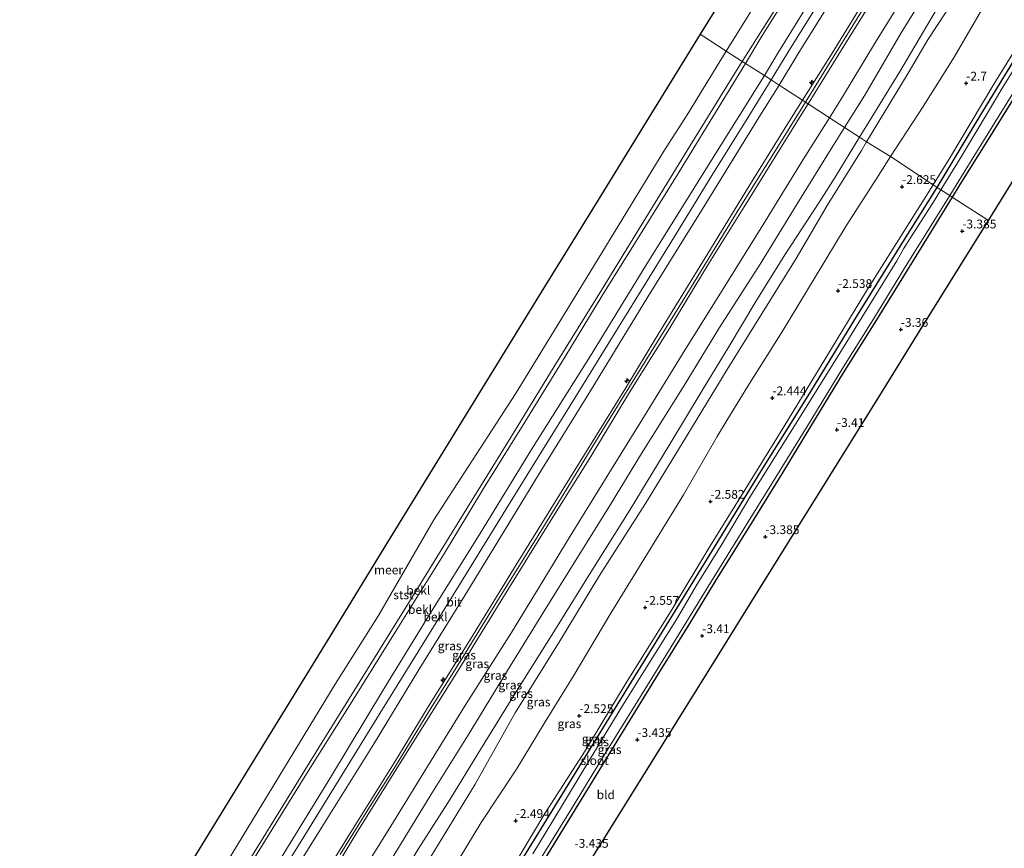
# Model space of a CAD drawing. Units: metres. Extents: x 169000 to 180006, y 531248 to 537500.
# Drawn here: x 171240 to 171520, y 534521 to 534757 of the extents above; entities that cross this region are included whole.
import ezdxf
from ezdxf.enums import TextEntityAlignment as Align

# ---------------------------------------------------------------- set-up
doc = ezdxf.new("R2010")
doc.units = ezdxf.units.M
doc.layers.get('0').update_dxf_attribs({"lineweight": 25})
for name, color, linetype, lineweight in [('B-ME-AL-OVERIG-S-B1', 7, 'Continuous', 18), ('B-ME-GW-KRUINLIJN-L-B1', 93, 'Continuous', 18), ('B-ME-GW-TEENLIJN-L-B1', 93, 'Continuous', 18), ('B-ME-IE-GRASLAND-GV-B6', 93, 'Continuous', 18), ('B-ME-IE-GRONDWERKLIJN-GROND_INGERICHT-GV-B6', 253, 'Continuous', 18), ('B-ME-IE-HULPGEOMETRIE-L-B1', 53, 'Continuous', 18), ('B-ME-OB-BEKLEDING-GV-B6', 253, 'Continuous', 18), ('B-ME-OB-WATERLIJN-L-B1', 133, 'OB-WATERLIJN', 18), ('B-ME-OG-WATER-GV-B6', 153, 'Continuous', 18), ('B-ME-VH-VERH_SOORT-BITUMEN-GV-B6', 8, 'IE-TERREINAFSCHEIDING-NATUURLIJK-HOUTWAL', 18)]:
    doc.layers.add(name, color=color, linetype=linetype, lineweight=lineweight)
for name, color, linetype in [('B-ME-GW-HOOGTEPUNT-S-B1', 10, 'Continuous'), ('B-ME-GW-INSTEEKWATERGANG-L-B1', 10, 'Continuous'), ('B-ME-KG-KADASTRAAL-OPNAMEDTMGRENS-L-B1', 10, 'Continuous')]:
    doc.layers.add(name, color=color, linetype=linetype)
doc.styles.add('NLCS-ISO', font='NLCS-ISO.TTF')
doc.linetypes.add('IE-TERREINAFSCHEIDING-NATUURLIJK-HOUTWAL', pattern='A,7,-1.5,[67,NLCS.SHX,S=0.75,R=45,X=0,Y=0],-1.5,7,-1.5,[70,NLCS.SHX,S=0.75,R=0,X=0,Y=0],-1.5', length=20)
doc.linetypes.add('OB-WATERLIJN', pattern='A,10,[32,NLCS.SHX,S=2,R=0,X=0,Y=0],-12', length=22)

# ---------------------------------------------------------------- blocks, each defined once
blk = doc.blocks.new('hecto')
for p, q in [((0, 0.625), (-0.625, 0)), ((0, -0.625), (0, 0.625)), ((-0.625, 0), (0.625, 0)), ((0.625, 0), (0, -0.625))]:
    blk.add_line(p, q)
blk = doc.blocks.new('hoogtepunt')
for p, q in [((-0.5, 0), (0.5, 0)), ((0, 0.5), (0, -0.5))]:
    blk.add_line(p, q)

msp = doc.modelspace()

# ---------------------------------------------------------------- linework, layer by layer
at = {"layer": 'B-ME-GW-INSTEEKWATERGANG-L-B1'}
for points in [[(171501.313, 534709.599, -3.546), (171513.277, 534729.484, -3.525), (171528.391, 534754.167, -3.52), (171543.573, 534778.529, -3.509), (171557.535, 534801.357, -3.499), (171572.135, 534825.293, -3.362), (171585.029, 534846.181, -3.294), (171605.501, 534878.718, -3.294), (171622.854, 534907.184, -3.284), (171634.318, 534925.703, -3.399), (171653.72, 534957.107, -3.357), (171665.087, 534975.605, -3.425), (171673.384, 534988.616, -3.431), (171674.933, 534989.632, -3.431), (171675.988, 534989.806, -3.431), (171677.07, 534989.296, -3.431), (171678.147, 534988.096, -3.431), (171678.778, 534986.518, -3.285)], [(171678.778, 534986.518, -3.285), (171678.202, 534985.457, -3.354), (171671.074, 534974.541, -3.329), (171661.248, 534958.838, -3.197), (171654.448, 534947.404, -3.197), (171644.957, 534932.73, -3.31), (171635.371, 534916.926, -3.254), (171623.256, 534897.749, -3.329), (171612.991, 534880.945, -3.297), (171601.465, 534862.161, -3.316), (171591.446, 534845.863, -3.285), (171584.438, 534834.47, -3.199), (171582.299, 534830.993, -3.172), (171576.429, 534821.116, -3.254), (171568.84, 534809.364, -3.61), (171560.946, 534796.59, -3.554), (171551.516, 534781.155, -3.535), (171542.381, 534766.472, -3.591), (171531.66, 534748.883, -3.529), (171522.8, 534734.409, -3.472), (171515.436, 534722.621, -3.516), (171507.775, 534710.417, -3.491), (171505.584, 534706.836, -3.467)], [(171306.661, 534394.64, -3.418), (171318.202, 534413.015, -3.402), (171330.079, 534432.166, -3.407), (171345.621, 534457.145, -3.413), (171359.389, 534479.215, -3.407), (171369.833, 534496.366, -3.407), (171381.388, 534515.146, -3.413), (171391.746, 534531.995, -3.413), (171402.678, 534549.77, -3.423), (171414.282, 534568.711, -3.46), (171426.31, 534588.096, -3.444), (171439.424, 534609.539, -3.455), (171451.141, 534628.656, -3.449), (171464.593, 534650.239, -3.449), (171478.69, 534673.2, -3.444), (171491.53, 534693.964, -3.523), (171501.313, 534709.599, -3.546)], [(171505.584, 534706.836, -3.467), (171500.288, 534698.182, -3.41), (171491.743, 534684.279, -3.404), (171483.641, 534671.141, -3.366), (171474.56, 534656.755, -3.397), (171465.261, 534641.497, -3.397), (171457.096, 534627.95, -3.397), (171449.147, 534615.037, -3.516), (171438.175, 534597.454, -3.422), (171430.569, 534584.899, -3.46), (171421.875, 534571.005, -3.472), (171411.164, 534553.528, -3.485), (171401.751, 534538.139, -3.485), (171388.649, 534516.799, -3.41)]]:
    msp.add_polyline3d(points, dxfattribs=at)
at = {"layer": 'B-ME-GW-KRUINLIJN-L-B1'}
for points in [[(171642.254, 535050.56, 1.532), (171641.258, 535048.998, 1.534), (171629.579, 535030.064, 1.521), (171614.342, 535004.85, 1.596), (171605.258, 534990.245, 1.552), (171592.852, 534970.62, 1.559), (171579.557, 534948.69, 1.646), (171568.282, 534930.547, 1.602), (171554.513, 534907.761, 1.571), (171540.84, 534885.633, 1.646), (171528.01, 534864.759, 1.684), (171515.535, 534844.984, 1.74), (171498.688, 534817.381, 1.746), (171483.238, 534792.223, 1.721), (171469.366, 534769.58, 1.696), (171455.979, 534747.867, 1.678), (171452.172, 534741.427, 1.678)], [(171639.408, 535020.51, 4.546), (171625.874, 534998.597, 4.628), (171615.503, 534981.418, 4.69), (171606.451, 534966.265, 4.721), (171597.531, 534951.913, 4.753), (171588.745, 534938.194, 4.759), (171578.22, 534921.033, 4.79), (171566.919, 534902.297, 4.746), (171553.543, 534881.307, 4.746), (171541.274, 534860.954, 4.784), (171528.756, 534840.986, 4.771), (171516.531, 534821.382, 4.828), (171505.113, 534802.722, 4.784), (171494.443, 534785.211, 4.803), (171482.203, 534765.42, 4.778), (171471.443, 534747.782, 4.809), (171462.993, 534734.393, 4.727)], [(171639.954, 535019.523, 4.594), (171635.499, 535012.718, 4.638), (171630.564, 535004.534, 4.631), (171624.805, 534994.53, 4.669), (171618.264, 534982.983, 4.738), (171608.841, 534967.432, 4.744), (171598.205, 534950.399, 4.694), (171585.541, 534931.357, 4.688), (171577.447, 534918.104, 4.756), (171568.329, 534903.021, 4.694), (171557.684, 534886.103, 4.725), (171550.687, 534874.964, 4.744), (171541.778, 534860.244, 4.769), (171534.696, 534848.633, 4.825), (171525.621, 534834.298, 4.844), (171516.64, 534819.681, 4.875), (171508.122, 534805.65, 4.863), (171499.103, 534790.974, 4.856), (171489.107, 534774.799, 4.863), (171481.079, 534761.733, 4.831), (171470.7, 534744.981, 4.831), (171463.819, 534733.859, 4.773)], [(171625.472, 534992.79, 4.571), (171625.191, 534990.311, 4.584), (171624.664, 534988.99, 4.578), (171619.271, 534980.273, 4.634), (171609.601, 534964.939, 4.615), (171603.142, 534954.199, 4.615), (171595.141, 534941.771, 4.659), (171593.348, 534939.527, 4.659), (171591.021, 534937.271, 4.653), (171589.671, 534935.792, 4.653), (171588.122, 534933.751, 4.659), (171582.084, 534923.872, 4.665), (171571.139, 534906.152, 4.696), (171562.386, 534891.886, 4.709), (171554.012, 534878.842, 4.759), (171544.602, 534863.311, 4.734), (171535.458, 534848.273, 4.79), (171526.059, 534833.484, 4.84), (171516.76, 534817.909, 4.871), (171504.991, 534799.006, 4.828), (171494.58, 534781.937, 4.828), (171484.788, 534766.073, 4.853), (171474.61, 534749.489, 4.865), (171464.573, 534733.371, 4.785)], [(171474.975, 534726.64, 1.505), (171480.759, 534735.841, 1.528), (171491.078, 534753.58, 1.59), (171504.201, 534774.818, 1.603), (171518.156, 534797.04, 1.665), (171529.342, 534815.684, 1.584), (171541.576, 534835.643, 1.628), (171552.756, 534853.682, 1.54), (171565.122, 534873.416, 1.515), (171576.194, 534891.247, 1.496), (171588.347, 534911.592, 1.434), (171597.805, 534926.814, 1.478), (171608.036, 534942.67, 1.378), (171617.045, 534957.629, 1.396), (171623.12, 534967.095, 1.415), (171625.499, 534970.454, 1.353), (171628.705, 534974.274, 1.403), (171632.18, 534978.168, 1.328), (171638.955, 534985.515, 0.921), (171644.622, 534991.754, 0.359)], [(171481.27, 534722.567, -0.432), (171493.057, 534742.123, -0.421), (171498.775, 534751.766, -0.396), (171510.865, 534770.267, -0.464), (171525.343, 534792.481, -0.471), (171537.393, 534812.753, -0.502), (171545.451, 534826.335, -0.464), (171547.543, 534830.02, -0.389), (171556.842, 534844.486, -0.521), (171569.993, 534863.21, -0.496), (171579.57, 534877.634, -0.608), (171592.513, 534898.213, -0.696), (171599.752, 534911.302, -0.602), (171603.796, 534919.012, -0.546), (171615.434, 534938.693, -0.483), (171626.034, 534955.585, -0.489), (171633.223, 534967.403, -0.602), (171633.505, 534968.689, -0.483), (171633.215, 534969.82, -0.408), (171632.499, 534970.979, -0.289)], [(171500.185, 534710.329, -2.993), (171504.857, 534717.842, -2.975), (171517.512, 534739.003, -3.081), (171530.597, 534760.158, -2.912)], [(171452.172, 534741.427, 1.678), (171436.575, 534716.556, 1.627), (171418.402, 534687.343, 1.665), (171402.612, 534661.64, 1.715), (171385.878, 534634.947, 1.665), (171371.329, 534611.202, 1.627), (171356.031, 534586.727, 1.621), (171344.032, 534567.047, 1.596), (171328.609, 534541.466, 1.584), (171314.555, 534518.587, 1.615), (171299.155, 534493.571, 1.59), (171282.999, 534467.296, 1.574), (171265.716, 534439.366, 1.495), (171257.65, 534426.371, 1.551)], [(171268.712, 534419.237, 4.639), (171279.709, 534437.266, 4.615), (171290.736, 534455.149, 4.553), (171301.976, 534473.39, 4.684), (171313.93, 534492.574, 4.746), (171325.798, 534511.924, 4.74), (171334.848, 534526.666, 4.846), (171347.717, 534547.135, 4.784), (171356.674, 534562.074, 4.796), (171367.71, 534579.671, 4.778), (171381.486, 534602.094, 4.803), (171395.012, 534623.961, 4.821), (171412.667, 534652.46, 4.884), (171421.846, 534667.614, 4.834), (171436.095, 534690.725, 4.715), (171448.812, 534711.514, 4.734), (171459.8, 534729.335, 4.696), (171462.993, 534734.393, 4.727)], [(171270.129, 534418.318, 4.607), (171278.533, 534431.709, 4.603), (171289.332, 534449.322, 4.496), (171302.292, 534470.23, 4.621), (171315.562, 534491.958, 4.634), (171325.989, 534508.955, 4.69), (171335.852, 534525.379, 4.778), (171345.749, 534541.173, 4.74), (171355.839, 534557.477, 4.665), (171365.919, 534573.512, 4.728), (171377.896, 534592.902, 4.79), (171391.465, 534614.878, 4.896), (171402.733, 534632.96, 4.828), (171414.1, 534651.834, 4.765), (171424.627, 534668.601, 4.84), (171436.423, 534688.056, 4.896), (171446.356, 534704.051, 4.865), (171462.803, 534730.528, 4.771), (171464.573, 534733.371, 4.785)], [(171331.418, 534519.502, 4.75), (171339.297, 534532.267, 4.788), (171347.104, 534544.748, 4.75), (171356.58, 534560.234, 4.681), (171365.571, 534574.544, 4.775), (171375.973, 534591.502, 4.8), (171387.783, 534610.42, 4.888), (171395.939, 534623.696, 4.913), (171403.446, 534636.012, 4.838), (171413.604, 534652.466, 4.894), (171421.635, 534665.464, 4.825), (171429.004, 534677.482, 4.8), (171436.045, 534688.995, 4.75), (171444.653, 534703.055, 4.769), (171452.944, 534716.327, 4.756), (171461.832, 534730.648, 4.756), (171463.819, 534733.859, 4.773)], [(171474.975, 534726.64, 1.505), (171471.185, 534720.611, 1.49), (171461.469, 534704.864, 1.484), (171450.949, 534687.755, 1.54), (171439.369, 534669.649, 1.515), (171429.328, 534653.12, 1.553), (171417.182, 534633.811, 1.621), (171408.304, 534619.291, 1.603), (171398.453, 534603.439, 1.559), (171389.283, 534588.555, 1.584), (171378.973, 534571.952, 1.515), (171367.648, 534553.271, 1.521), (171357.23, 534536.544, 1.515), (171348.534, 534522.348, 1.509), (171336.287, 534502.414, 1.54), (171326.082, 534486.102, 1.546), (171315.395, 534468.831, 1.509), (171305.523, 534453.076, 1.509), (171295.675, 534436.505, 1.39), (171286.463, 534421.896, 1.421), (171280.336, 534411.703, 1.407)], [(171481.27, 534722.567, -0.432), (171479.77, 534720.077, -0.433), (171470.033, 534704.427, -0.533), (171461.212, 534689.29, -0.433), (171451.493, 534673.794, -0.439), (171441.519, 534657.667, -0.458), (171430.042, 534638.836, -0.396), (171418.302, 534619.514, -0.477), (171405.221, 534599.016, -0.389), (171393.997, 534580.491, -0.333), (171381.212, 534559.939, -0.302), (171369.795, 534539.58, -0.577), (171357.241, 534519.044, -0.448), (171346.422, 534500.588, -0.701), (171335.787, 534483.698, -0.838), (171321.937, 534462.096, -0.843), (171308.722, 534440.966, -0.816), (171297.045, 534422.211, -0.721), (171287.683, 534406.941, -0.797)], [(171305.783, 534395.209, -2.856), (171309.881, 534402.013, -2.831), (171319.714, 534417.83, -2.875), (171328.923, 534432.783, -2.881), (171343.966, 534456.565, -2.894), (171355.193, 534474.37, -2.962), (171367.389, 534494.695, -2.981), (171378.871, 534513.108, -2.931), (171389.676, 534531.242, -2.95), (171401.107, 534549.107, -2.981), (171413.059, 534568.928, -2.987), (171425.6, 534588.975, -2.994), (171436.589, 534607.265, -2.975), (171447.894, 534625.489, -2.994), (171457.642, 534641.352, -2.962), (171469.402, 534660.578, -3.006), (171481.23, 534680.121, -2.981), (171493.483, 534699.553, -3.019), (171500.185, 534710.329, -2.993)]]:
    msp.add_polyline3d(points, dxfattribs=at)
at = {"layer": 'B-ME-GW-TEENLIJN-L-B1'}
for points in [[(171637.284, 535053.81, -0.065), (171634.673, 535049.627, -0.079), (171621.955, 535028.614, -0.016), (171610.573, 535010.35, 0.021), (171596.887, 534988.07, -0.06), (171584.05, 534967.312, -0.06), (171572.325, 534947.327, 0.002), (171560.288, 534928.183, -0.091), (171545.458, 534903.979, 0.002), (171534.661, 534886.357, 0.015), (171522.298, 534866.372, 0.084), (171509.67, 534845.893, 0.096), (171497.918, 534827.145, 0.065), (171487.62, 534810.418, 0.084), (171474.535, 534789.876, 0.002), (171463.811, 534772.539, -0.01), (171451.46, 534752.656, 0.065), (171446.761, 534744.896, 0.044)], [(171456.34, 534738.698, 1.994), (171461.72, 534747.512, 1.923), (171480.914, 534778.502, 1.992), (171492.088, 534796.489, 1.944), (171505.539, 534818.539, 1.87), (171516.649, 534836.446, 1.9), (171527.504, 534854.088, 1.906), (171538.928, 534872.758, 1.775), (171547.894, 534887.147, 1.82), (171557.941, 534903.411, 1.835), (171567.662, 534918.85, 1.775), (171578.958, 534936.896, 1.738), (171590.004, 534954.772, 1.738), (171601.569, 534973.447, 1.706), (171612.62, 534991.459, 1.706), (171626.601, 535014.039, 1.738), (171632.953, 535024.494, 1.619)], [(171635.615, 534996.597, 1.709), (171631.08, 534987.238, 1.728), (171627.948, 534981.485, 1.697), (171616.301, 534962.004, 1.709), (171608.427, 534949.217, 1.722), (171601.798, 534938.558, 1.728), (171598.996, 534934.975, 1.828), (171595.716, 534931.509, 1.803), (171593.897, 534929.31, 1.778), (171591.311, 534925.419, 1.74), (171585.958, 534916.593, 1.69), (171575.826, 534900.506, 1.74), (171562.95, 534879.135, 1.734), (171552.57, 534862.24, 1.797), (171549.74, 534857.677, 1.815), (171542.5, 534846.972, 2.084), (171528.695, 534824.514, 2.072), (171518.014, 534806.346, 1.947), (171506.601, 534787.821, 1.959), (171495.718, 534770.366, 1.834), (171483.756, 534750.963, 1.784), (171474.352, 534735.375, 1.778), (171470.653, 534729.437, 1.765)], [(171488.021, 534718.398, -2.149), (171497.391, 534732.584, -2.317), (171506.196, 534746.721, -2.339), (171515.986, 534763.571, -2.058), (171525.142, 534778.157, -2.052), (171535.577, 534794.795, -2.096), (171545.958, 534811.607, -2.002), (171554.252, 534825.507, -2.008), (171565.445, 534843.482, -2.064), (171577.207, 534861.308, -2.008), (171587.428, 534877.447, -2.027), (171599.333, 534896.899, -2.021), (171611.207, 534915.707, -2.102), (171614.061, 534919.754, -2.239), (171624.076, 534935.917, -2.233), (171632.764, 534950.254, -2.177), (171642.721, 534966.737, -2.383), (171655.388, 534987.889, -2.192), (171658.807, 534994.27, -2.235), (171660.837, 534996.538, -2.104), (171661.803, 534997.162, -2.111), (171663.976, 534998.066, -2.122), (171669.639, 534996.971, -2.125)], [(171479.267, 534723.863, -0.306), (171481.995, 534728.328, -0.283), (171490.655, 534742.382, -0.189), (171499.626, 534757.727, -0.202), (171511.536, 534777.648, -0.052), (171521.276, 534793.518, -0.108), (171530.263, 534808.27, -0.052), (171537.503, 534820.167, 0.011), (171542.14, 534827.297, -0.164), (171546.326, 534833.944, -0.121), (171554.318, 534846.571, -0.133), (171564.416, 534862.735, -0.214), (171576.395, 534881.363, -0.171), (171586.066, 534897.167, -0.214), (171594.008, 534910.741, -0.227), (171603.081, 534925.243, -0.246), (171613.529, 534942.455, -0.208), (171621.25, 534955.092, -0.208), (171626.521, 534963.28, -0.327), (171629.184, 534967.203, -0.277), (171632.499, 534970.979, -0.289)], [(171446.761, 534744.896, 0.044), (171441.38, 534736.009, 0.021), (171426.854, 534712.357, -0.041), (171415.478, 534693.975, 0.04), (171405.871, 534678.605, -0.029), (171395.333, 534661.266, 0.09), (171383.993, 534642.733, 0.102), (171372.209, 534623.853, 0.09), (171360.772, 534604.914, 0.059), (171347.986, 534584.446, 0.021), (171335.669, 534564.53, -0.035), (171321.313, 534541.765, -0.054), (171308.208, 534520.592, 0.015), (171295.319, 534499.666, 0.046), (171281.806, 534477.818, -0.035), (171270.309, 534459.084, -0.054), (171256.533, 534436.661, -0.073), (171252.294, 534429.878, -0.07)], [(171456.34, 534738.698, 1.994), (171450.1, 534728.769, 1.929), (171434.438, 534703.327, 1.931), (171419.005, 534678.404, 1.925), (171402.645, 534651.607, 1.875), (171388.905, 534629.409, 1.875), (171377.025, 534609.956, 1.919), (171366.856, 534593.316, 1.881), (171353.847, 534572.358, 1.952), (171340.829, 534550.908, 1.875), (171326.148, 534527.326, 1.957), (171309.407, 534500.333, 1.893), (171294.494, 534475.863, 1.825), (171278.841, 534450.618, 1.798), (171262.096, 534423.56, 1.838)], [(171276.179, 534414.397, 1.604), (171282.956, 534425.173, 1.615), (171293.891, 534443.338, 1.678), (171306.451, 534464.084, 1.809), (171315.678, 534479.014, 1.859), (171326.864, 534496.927, 1.853), (171336.397, 534512.543, 1.859), (171345.828, 534527.617, 1.828), (171358.029, 534547.525, 1.759), (171367.269, 534562.474, 1.809), (171380.166, 534582.815, 1.822), (171388.012, 534595.656, 1.834), (171396.826, 534610.247, 1.84), (171407.407, 534627.31, 1.872), (171417.985, 534644.54, 1.897), (171428.702, 534661.985, 1.809), (171440.399, 534680.728, 1.834), (171451.731, 534698.824, 1.765), (171463.222, 534717.507, 1.74), (171470.653, 534729.437, 1.765)], [(171479.267, 534723.863, -0.306), (171472.324, 534712.498, -0.364), (171467.878, 534705.463, -0.283), (171457.966, 534690.37, -0.164), (171449.675, 534677.098, -0.214), (171442.135, 534664.389, -0.208), (171434.459, 534651.769, -0.083), (171425.206, 534636.414, -0.071), (171413.688, 534617.307, -0.208), (171402.738, 534599.93, -0.133), (171392.194, 534583.009, 0.017), (171381.271, 534565.587, -0.058), (171370.611, 534548.188, -0.077), (171362.681, 534535.346, 0.023), (171353.542, 534521.021, -0.033), (171340.565, 534499.49, -0.246), (171330.952, 534483.622, -0.339), (171321.324, 534467.903, -0.402), (171309.819, 534450.223, -0.433), (171299.659, 534433.32, -0.527), (171288.649, 534415.758, -0.527), (171284.49, 534409.011, -0.477)], [(171488.021, 534718.398, -2.149), (171484.177, 534712.236, -2.223), (171475.388, 534698.605, -2.22), (171466.635, 534683.969, -2.021), (171457.33, 534668.62, -1.896), (171447.413, 534652.922, -1.889), (171441.422, 534643.16, -2.033), (171438.724, 534638.611, -2.152), (171429.089, 534621.984, -2.214), (171418.889, 534605.337, -2.321), (171408.48, 534588.328, -2.177), (171397.733, 534570.24, -2.096), (171389.739, 534557.383, -2.071), (171381.599, 534543.876, -2.021), (171371.508, 534528.677, -1.933), (171361.147, 534511.527, -1.977)]]:
    msp.add_polyline3d(points, dxfattribs=at)
at = {"layer": 'B-ME-IE-GRASLAND-GV-B6'}
for points in [[(171482.203, 534765.42, 4.778), (171471.443, 534747.782, 4.809), (171462.993, 534734.393, 4.727), (171456.34, 534738.698, 1.994), (171461.72, 534747.512, 1.923), (171480.914, 534778.502, 1.992)], [(171543.573, 534778.529, -3.509), (171528.391, 534754.167, -3.52), (171513.277, 534729.484, -3.525), (171501.313, 534709.599, -3.546), (171500.185, 534710.329, -2.993), (171504.857, 534717.842, -2.975), (171517.512, 534739.003, -3.081), (171530.597, 534760.158, -2.912)], [(171534.956, 534762.122, -4.335), (171527.99, 534751.038, -4.335), (171519.79, 534737.652, -4.335), (171515.91, 534731.107, -4.335), (171507.916, 534717.781, -4.335), (171502.409, 534708.89, -4.335), (171501.313, 534709.599, -3.546), (171513.277, 534729.484, -3.525), (171528.391, 534754.167, -3.52), (171543.573, 534778.529, -3.509)], [(171504.201, 534774.818, 1.603), (171491.078, 534753.58, 1.59), (171480.759, 534735.841, 1.528), (171474.975, 534726.64, 1.505), (171470.653, 534729.437, 1.765), (171474.352, 534735.375, 1.778), (171483.756, 534750.963, 1.784), (171495.718, 534770.366, 1.834)], [(171499.626, 534757.727, -0.202), (171490.655, 534742.382, -0.189), (171481.995, 534728.328, -0.283), (171479.267, 534723.863, -0.306), (171474.975, 534726.64, 1.505), (171480.759, 534735.841, 1.528), (171491.078, 534753.58, 1.59), (171504.201, 534774.818, 1.603)], [(171495.718, 534770.366, 1.834), (171483.756, 534750.963, 1.784), (171474.352, 534735.375, 1.778), (171470.653, 534729.437, 1.765), (171464.573, 534733.371, 4.785), (171474.61, 534749.489, 4.865), (171484.788, 534766.073, 4.853)], [(171515.986, 534763.571, -2.058), (171506.196, 534746.721, -2.339), (171497.391, 534732.584, -2.317), (171488.021, 534718.398, -2.149), (171481.27, 534722.567, -0.432), (171493.057, 534742.123, -0.421), (171498.775, 534751.766, -0.396), (171510.865, 534770.267, -0.464)], [(171510.865, 534770.267, -0.464), (171498.775, 534751.766, -0.396), (171493.057, 534742.123, -0.421), (171481.27, 534722.567, -0.432)], [(171484.788, 534766.073, 4.853), (171474.61, 534749.489, 4.865), (171464.573, 534733.371, 4.785), (171463.819, 534733.859, 4.773), (171462.993, 534734.393, 4.727), (171471.443, 534747.782, 4.809), (171482.203, 534765.42, 4.778)], [(171542.381, 534766.472, -3.591), (171531.66, 534748.883, -3.529), (171522.8, 534734.409, -3.472), (171515.436, 534722.621, -3.516), (171507.775, 534710.417, -3.491), (171505.584, 534706.836, -3.467), (171504.923, 534707.264, -4.335), (171509.311, 534714.431, -4.335), (171519.029, 534730.094, -4.335), (171525.618, 534740.778, -4.335), (171533.318, 534753.041, -4.335), (171542.088, 534767.546, -4.335)], [(171530.597, 534760.158, -2.912), (171517.512, 534739.003, -3.081), (171504.857, 534717.842, -2.975), (171500.185, 534710.329, -2.993), (171488.021, 534718.398, -2.149), (171497.391, 534732.584, -2.317), (171506.196, 534746.721, -2.339), (171515.986, 534763.571, -2.058)], [(171481.27, 534722.567, -0.432), (171479.267, 534723.863, -0.306), (171481.995, 534728.328, -0.283), (171490.655, 534742.382, -0.189), (171499.626, 534757.727, -0.202)], [(171309.407, 534500.333, 1.893), (171326.148, 534527.326, 1.957), (171340.829, 534550.908, 1.875), (171353.847, 534572.358, 1.952), (171366.856, 534593.316, 1.881), (171377.025, 534609.956, 1.919), (171388.905, 534629.409, 1.875), (171402.645, 534651.607, 1.875), (171419.005, 534678.404, 1.925), (171434.438, 534703.327, 1.931), (171450.1, 534728.769, 1.929), (171456.34, 534738.698, 1.994), (171462.993, 534734.393, 4.727)], [(171462.993, 534734.393, 4.727), (171459.8, 534729.335, 4.696), (171448.812, 534711.514, 4.734), (171436.095, 534690.725, 4.715), (171421.846, 534667.614, 4.834), (171412.667, 534652.46, 4.884), (171395.012, 534623.961, 4.821), (171381.486, 534602.094, 4.803), (171367.71, 534579.671, 4.778), (171356.674, 534562.074, 4.796), (171347.717, 534547.135, 4.784), (171334.848, 534526.666, 4.846), (171325.798, 534511.924, 4.74)], [(171325.798, 534511.924, 4.74), (171334.848, 534526.666, 4.846), (171347.717, 534547.135, 4.784), (171356.674, 534562.074, 4.796), (171367.71, 534579.671, 4.778), (171381.486, 534602.094, 4.803), (171395.012, 534623.961, 4.821), (171412.667, 534652.46, 4.884), (171421.846, 534667.614, 4.834), (171436.095, 534690.725, 4.715), (171448.812, 534711.514, 4.734), (171459.8, 534729.335, 4.696), (171462.993, 534734.393, 4.727), (171463.819, 534733.859, 4.773), (171464.573, 534733.371, 4.785)], [(171464.573, 534733.371, 4.785), (171462.803, 534730.528, 4.771), (171446.356, 534704.051, 4.865), (171436.423, 534688.056, 4.896), (171424.627, 534668.601, 4.84), (171414.1, 534651.834, 4.765), (171402.733, 534632.96, 4.828), (171391.465, 534614.878, 4.896), (171377.896, 534592.902, 4.79), (171365.919, 534573.512, 4.728), (171355.839, 534557.477, 4.665), (171345.749, 534541.173, 4.74), (171335.852, 534525.379, 4.778), (171325.989, 534508.955, 4.69)], [(171325.989, 534508.955, 4.69), (171335.852, 534525.379, 4.778), (171345.749, 534541.173, 4.74), (171355.839, 534557.477, 4.665), (171365.919, 534573.512, 4.728), (171377.896, 534592.902, 4.79), (171391.465, 534614.878, 4.896), (171402.733, 534632.96, 4.828), (171414.1, 534651.834, 4.765), (171424.627, 534668.601, 4.84), (171436.423, 534688.056, 4.896), (171446.356, 534704.051, 4.865), (171462.803, 534730.528, 4.771), (171464.573, 534733.371, 4.785), (171470.653, 534729.437, 1.765)], [(171336.397, 534512.543, 1.859), (171345.828, 534527.617, 1.828), (171358.029, 534547.525, 1.759), (171367.269, 534562.474, 1.809), (171380.166, 534582.815, 1.822), (171388.012, 534595.656, 1.834), (171396.826, 534610.247, 1.84), (171407.407, 534627.31, 1.872), (171417.985, 534644.54, 1.897), (171428.702, 534661.985, 1.809), (171440.399, 534680.728, 1.834), (171451.731, 534698.824, 1.765), (171463.222, 534717.507, 1.74), (171470.653, 534729.437, 1.765), (171474.975, 534726.64, 1.505)], [(171470.653, 534729.437, 1.765), (171463.222, 534717.507, 1.74), (171451.731, 534698.824, 1.765), (171440.399, 534680.728, 1.834), (171428.702, 534661.985, 1.809), (171417.985, 534644.54, 1.897), (171407.407, 534627.31, 1.872), (171396.826, 534610.247, 1.84), (171388.012, 534595.656, 1.834), (171380.166, 534582.815, 1.822), (171367.269, 534562.474, 1.809), (171358.029, 534547.525, 1.759), (171345.828, 534527.617, 1.828), (171336.397, 534512.543, 1.859)], [(171336.287, 534502.414, 1.54), (171348.534, 534522.348, 1.509), (171357.23, 534536.544, 1.515), (171367.648, 534553.271, 1.521), (171378.973, 534571.952, 1.515), (171389.283, 534588.555, 1.584), (171398.453, 534603.439, 1.559), (171408.304, 534619.291, 1.603), (171417.182, 534633.811, 1.621), (171429.328, 534653.12, 1.553), (171439.369, 534669.649, 1.515), (171450.949, 534687.755, 1.54), (171461.469, 534704.864, 1.484), (171471.185, 534720.611, 1.49), (171474.975, 534726.64, 1.505), (171479.267, 534723.863, -0.306)], [(171474.975, 534726.64, 1.505), (171471.185, 534720.611, 1.49), (171461.469, 534704.864, 1.484), (171450.949, 534687.755, 1.54), (171439.369, 534669.649, 1.515), (171429.328, 534653.12, 1.553), (171417.182, 534633.811, 1.621), (171408.304, 534619.291, 1.603), (171398.453, 534603.439, 1.559), (171389.283, 534588.555, 1.584), (171378.973, 534571.952, 1.515), (171367.648, 534553.271, 1.521), (171357.23, 534536.544, 1.515), (171348.534, 534522.348, 1.509), (171336.287, 534502.414, 1.54)], [(171479.267, 534723.863, -0.306), (171472.324, 534712.498, -0.364), (171467.878, 534705.463, -0.283), (171457.966, 534690.37, -0.164), (171449.675, 534677.098, -0.214), (171442.135, 534664.389, -0.208), (171434.459, 534651.769, -0.083), (171425.206, 534636.414, -0.071), (171413.688, 534617.307, -0.208), (171402.738, 534599.93, -0.133), (171392.194, 534583.009, 0.017), (171381.271, 534565.587, -0.058), (171370.611, 534548.188, -0.077), (171362.681, 534535.346, 0.023), (171353.542, 534521.021, -0.033)], [(171353.542, 534521.021, -0.033), (171362.681, 534535.346, 0.023), (171370.611, 534548.188, -0.077), (171381.271, 534565.587, -0.058), (171392.194, 534583.009, 0.017), (171402.738, 534599.93, -0.133), (171413.688, 534617.307, -0.208), (171425.206, 534636.414, -0.071), (171434.459, 534651.769, -0.083), (171442.135, 534664.389, -0.208), (171449.675, 534677.098, -0.214), (171457.966, 534690.37, -0.164), (171467.878, 534705.463, -0.283), (171472.324, 534712.498, -0.364), (171479.267, 534723.863, -0.306), (171481.27, 534722.567, -0.432)], [(171481.27, 534722.567, -0.432), (171479.77, 534720.077, -0.433), (171470.033, 534704.427, -0.533), (171461.212, 534689.29, -0.433), (171451.493, 534673.794, -0.439), (171441.519, 534657.667, -0.458), (171430.042, 534638.836, -0.396), (171418.302, 534619.514, -0.477), (171405.221, 534599.016, -0.389), (171393.997, 534580.491, -0.333), (171381.212, 534559.939, -0.302), (171369.795, 534539.58, -0.577), (171357.241, 534519.044, -0.448)], [(171357.241, 534519.044, -0.448), (171369.795, 534539.58, -0.577), (171381.212, 534559.939, -0.302), (171393.997, 534580.491, -0.333), (171405.221, 534599.016, -0.389), (171418.302, 534619.514, -0.477), (171430.042, 534638.836, -0.396), (171441.519, 534657.667, -0.458), (171451.493, 534673.794, -0.439), (171461.212, 534689.29, -0.433), (171470.033, 534704.427, -0.533), (171479.77, 534720.077, -0.433), (171481.27, 534722.567, -0.432), (171488.021, 534718.398, -2.149)], [(171361.147, 534511.527, -1.977), (171371.508, 534528.677, -1.933), (171381.599, 534543.876, -2.021), (171389.739, 534557.383, -2.071), (171397.733, 534570.24, -2.096), (171408.48, 534588.328, -2.177), (171418.889, 534605.337, -2.321), (171429.089, 534621.984, -2.214), (171438.724, 534638.611, -2.152), (171441.422, 534643.16, -2.033), (171447.413, 534652.922, -1.889), (171457.33, 534668.62, -1.896), (171466.635, 534683.969, -2.021), (171475.388, 534698.605, -2.22), (171484.177, 534712.236, -2.223), (171488.021, 534718.398, -2.149), (171500.185, 534710.329, -2.993)], [(171488.021, 534718.398, -2.149), (171484.177, 534712.236, -2.223), (171475.388, 534698.605, -2.22), (171466.635, 534683.969, -2.021), (171457.33, 534668.62, -1.896), (171447.413, 534652.922, -1.889), (171441.422, 534643.16, -2.033), (171438.724, 534638.611, -2.152), (171429.089, 534621.984, -2.214), (171418.889, 534605.337, -2.321), (171408.48, 534588.328, -2.177), (171397.733, 534570.24, -2.096), (171389.739, 534557.383, -2.071), (171381.599, 534543.876, -2.021), (171371.508, 534528.677, -1.933), (171361.147, 534511.527, -1.977)], [(171378.871, 534513.108, -2.931), (171389.676, 534531.242, -2.95), (171401.107, 534549.107, -2.981), (171413.059, 534568.928, -2.987), (171425.6, 534588.975, -2.994), (171436.589, 534607.265, -2.975), (171447.894, 534625.489, -2.994), (171457.642, 534641.352, -2.962), (171469.402, 534660.578, -3.006), (171481.23, 534680.121, -2.981), (171493.483, 534699.553, -3.019), (171500.185, 534710.329, -2.993), (171501.313, 534709.599, -3.546)], [(171500.185, 534710.329, -2.993), (171493.483, 534699.553, -3.019), (171481.23, 534680.121, -2.981), (171469.402, 534660.578, -3.006), (171457.642, 534641.352, -2.962), (171447.894, 534625.489, -2.994), (171436.589, 534607.265, -2.975), (171425.6, 534588.975, -2.994), (171413.059, 534568.928, -2.987), (171401.107, 534549.107, -2.981), (171389.676, 534531.242, -2.95), (171378.871, 534513.108, -2.931)], [(171501.313, 534709.599, -3.546), (171491.53, 534693.964, -3.523), (171478.69, 534673.2, -3.444), (171464.593, 534650.239, -3.449), (171451.141, 534628.656, -3.449), (171439.424, 534609.539, -3.455), (171426.31, 534588.096, -3.444), (171414.282, 534568.711, -3.46), (171402.678, 534549.77, -3.423), (171391.746, 534531.995, -3.413), (171381.388, 534515.146, -3.413)], [(171381.388, 534515.146, -3.413), (171391.746, 534531.995, -3.413), (171402.678, 534549.77, -3.423), (171414.282, 534568.711, -3.46), (171426.31, 534588.096, -3.444), (171439.424, 534609.539, -3.455), (171451.141, 534628.656, -3.449), (171464.593, 534650.239, -3.449), (171478.69, 534673.2, -3.444), (171491.53, 534693.964, -3.523), (171501.313, 534709.599, -3.546), (171502.409, 534708.89, -4.335)], [(171502.409, 534708.89, -4.335), (171500.64, 534706.034, -4.335), (171493.516, 534694.906, -4.335), (171491.728, 534692.06, -4.335), (171489.831, 534688.704, -4.335), (171485.382, 534681.45, -4.335), (171474.368, 534663.59, -4.335), (171464.543, 534647.695, -4.335), (171455.269, 534632.989, -4.335), (171448.043, 534621.32, -4.335), (171440.17, 534608.054, -4.335), (171433.025, 534596.553, -4.335), (171427.123, 534586.457, -4.335), (171418.025, 534571.94, -4.335), (171411.888, 534562.079, -4.335), (171405.495, 534551.61, -4.335), (171399.386, 534541.537, -4.335), (171391.913, 534529.145, -4.335), (171386.258, 534519.689, -4.335)], [(171387.363, 534516.565, -4.335), (171397.251, 534532.558, -4.335), (171406.788, 534548.309, -4.335), (171416.085, 534563.304, -4.335), (171424.872, 534577.47, -4.335), (171436.891, 534597.137, -4.335), (171447.522, 534614.278, -4.335), (171456.642, 534629.001, -4.335), (171464.307, 534641.518, -4.335), (171474.171, 534657.724, -4.335), (171483.328, 534672.227, -4.335), (171492.055, 534686.539, -4.335), (171499.963, 534699.165, -4.335), (171504.923, 534707.264, -4.335), (171505.584, 534706.836, -3.467)], [(171505.584, 534706.836, -3.467), (171500.288, 534698.182, -3.41), (171491.743, 534684.279, -3.404), (171483.641, 534671.141, -3.366), (171474.56, 534656.755, -3.397), (171465.261, 534641.497, -3.397), (171457.096, 534627.95, -3.397), (171449.147, 534615.037, -3.516), (171438.175, 534597.454, -3.422), (171430.569, 534584.899, -3.46), (171421.875, 534571.005, -3.472), (171411.164, 534553.528, -3.485), (171401.751, 534538.139, -3.485), (171388.649, 534516.799, -3.41)]]:
    msp.add_polyline3d(points, dxfattribs=at)
at = {"layer": 'B-ME-IE-GRONDWERKLIJN-GROND_INGERICHT-GV-B6'}
for points in [[(171554.293, 534761.954, -3.162), (171542.741, 534743.35, -3.173), (171535.875, 534732.292, -3.409), (171533.378, 534734.078, -3.433), (171532.587, 534734.481, -3.433), (171531.43, 534734.236, -3.433), (171530.553, 534733.143, -3.433), (171529.859, 534731.821, -3.433), (171530.19, 534731.051, -3.433), (171531.54, 534730.228, -3.383), (171533.795, 534728.943, -3.383), (171531.189, 534724.745, -3.183), (171519.637, 534706.141, -3.193), (171515.917, 534700.15, -3.197), (171505.584, 534706.836, -3.467), (171507.775, 534710.417, -3.491), (171515.436, 534722.621, -3.516), (171522.8, 534734.409, -3.472), (171531.66, 534748.883, -3.529), (171542.381, 534766.472, -3.591)], [(171388.649, 534516.799, -3.41), (171401.751, 534538.139, -3.485), (171411.164, 534553.528, -3.485), (171421.875, 534571.005, -3.472), (171430.569, 534584.899, -3.46), (171438.175, 534597.454, -3.422), (171449.147, 534615.037, -3.516), (171457.096, 534627.95, -3.397), (171465.261, 534641.497, -3.397), (171474.56, 534656.755, -3.397), (171483.641, 534671.141, -3.366), (171491.743, 534684.279, -3.404), (171500.288, 534698.182, -3.41), (171505.584, 534706.836, -3.467), (171515.917, 534700.15, -3.197)], [(171515.917, 534700.15, -3.197), (171508.085, 534687.536, -3.204), (171496.533, 534668.932, -3.214), (171484.981, 534650.327, -3.224), (171473.429, 534631.722, -3.235), (171461.877, 534613.118, -3.245), (171450.325, 534594.513, -3.255), (171438.773, 534575.909, -3.266), (171427.221, 534557.304, -3.276), (171415.669, 534538.7, -3.286), (171404.117, 534520.095, -3.296)]]:
    msp.add_polyline3d(points, dxfattribs=at)
at = {"layer": 'B-ME-IE-HULPGEOMETRIE-L-B1'}
msp.add_polyline3d([(171433.889, 534753.224, -0.35), (171441.253, 534748.394, -0.35), (171445.837, 534745.493, -0.043), (171446.761, 534744.896, 0.044), (171452.172, 534741.427, 1.678), (171454.046, 534740.182, 1.806), (171456.34, 534738.698, 1.994), (171462.993, 534734.393, 4.727), (171463.819, 534733.859, 4.773), (171464.573, 534733.371, 4.785), (171470.653, 534729.437, 1.765), (171474.975, 534726.64, 1.505), (171479.267, 534723.863, -0.306), (171481.27, 534722.567, -0.432), (171488.021, 534718.398, -2.149), (171500.185, 534710.329, -2.993), (171501.313, 534709.599, -3.546), (171502.409, 534708.89, -4.335), (171504.923, 534707.264, -4.335), (171505.584, 534706.836, -3.467), (171515.917, 534700.15, -3.197)], dxfattribs=at)
at = {"layer": 'B-ME-KG-KADASTRAAL-OPNAMEDTMGRENS-L-B1'}
for points in [[(171624.262, 535062.326, -0.35), (171621.884, 535058.465, -0.35), (171607.306, 535034.794, -0.35), (171592.727, 535011.123, -0.35), (171578.148, 534987.452, -0.35), (171563.569, 534963.78, -0.35), (171548.99, 534940.109, -0.35), (171534.411, 534916.438, -0.35), (171519.832, 534892.767, -0.35), (171505.253, 534869.096, -0.35), (171490.674, 534845.425, -0.35), (171476.095, 534821.754, -0.35), (171461.517, 534798.083, -0.35), (171446.938, 534774.411, -0.35), (171433.889, 534753.224, -0.35)], [(171515.917, 534700.15, -3.197), (171519.637, 534706.141, -3.193), (171531.189, 534724.745, -3.183), (171533.795, 534728.943, -3.383), (171534.56, 534730.175, -4.285), (171535.085, 534731.021, -4.285), (171535.875, 534732.292, -3.409), (171542.741, 534743.35, -3.173), (171554.293, 534761.954, -3.162)], [(171433.889, 534753.224, -0.35), (171432.359, 534750.74, -0.35), (171417.78, 534727.069, -0.35), (171403.201, 534703.398, -0.35), (171388.622, 534679.727, -0.35), (171374.043, 534656.056, -0.35), (171359.084, 534631.668, -0.35), (171344.124, 534607.28, -0.35), (171329.164, 534582.893, -0.35), (171314.205, 534558.505, -0.35), (171299.245, 534534.117, -0.35), (171284.286, 534509.729, -0.35), (171269.326, 534485.342, -0.35), (171254.366, 534460.954, -0.35), (171240.137, 534437.757, -0.35)], [(171320.607, 534385.602, -3.371), (171323.253, 534389.863, -3.369), (171334.805, 534408.468, -3.358), (171346.357, 534427.072, -3.348), (171357.909, 534445.677, -3.338), (171369.461, 534464.281, -3.327), (171375.851, 534474.573, -3.478), (171376.326, 534475.338, -4.335), (171376.945, 534476.335, -4.335), (171377.734, 534477.605, -3.27), (171381.013, 534482.886, -3.317), (171392.565, 534501.491, -3.307), (171404.117, 534520.095, -3.296), (171415.669, 534538.7, -3.286), (171427.221, 534557.304, -3.276), (171438.773, 534575.909, -3.266), (171450.325, 534594.513, -3.255), (171461.877, 534613.118, -3.245), (171473.429, 534631.722, -3.235), (171484.981, 534650.327, -3.224), (171496.533, 534668.932, -3.214), (171508.085, 534687.536, -3.204), (171515.917, 534700.15, -3.197)]]:
    msp.add_polyline3d(points, dxfattribs=at)
at = {"layer": 'B-ME-OB-BEKLEDING-GV-B6'}
for points in [[(171598.69, 534993.3, -0.052), (171582.623, 534967.407, -0.089), (171570.608, 534947.445, -0.033), (171558.457, 534927.571, -0.014), (171540.948, 534899.205, 0.011), (171527.037, 534876.456, 0.017), (171512.319, 534852.68, 0.036), (171497.584, 534828.748, 0.036), (171482.557, 534804.368, 0.03), (171468.567, 534782.079, -0.014), (171456.892, 534763.156, -0.027), (171445.837, 534745.493, -0.043), (171441.253, 534748.394, -0.35), (171460.503, 534779.41, -0.35), (171479.754, 534810.427, -0.35), (171498.003, 534838.96, -0.35), (171514.852, 534867.837, -0.35), (171524.086, 534882.118, -0.35), (171541.308, 534909.965, -0.35), (171558.53, 534937.813, -0.35), (171569.183, 534955.562, -0.35), (171587.632, 534985.057, -0.35), (171609.783, 535021.87, -0.35)], [(171463.811, 534772.539, -0.01), (171451.46, 534752.656, 0.065), (171446.761, 534744.896, 0.044), (171445.837, 534745.493, -0.043), (171456.892, 534763.156, -0.027)], [(171469.366, 534769.58, 1.696), (171455.979, 534747.867, 1.678), (171452.172, 534741.427, 1.678), (171446.761, 534744.896, 0.044), (171451.46, 534752.656, 0.065), (171463.811, 534772.539, -0.01)], [(171469.508, 534765.293, 1.794), (171458.84, 534748.01, 1.832), (171454.046, 534740.182, 1.806), (171452.172, 534741.427, 1.678), (171455.979, 534747.867, 1.678), (171469.366, 534769.58, 1.696)], [(171291.995, 534505.62, -0.35), (171310.963, 534536.829, -0.35), (171329.931, 534568.037, -0.35), (171342.263, 534587.617, -0.35), (171358.039, 534614.843, -0.35), (171381.332, 534650.76, -0.35), (171402.421, 534685.326, -0.35), (171423.511, 534719.893, -0.35), (171430.201, 534730.249, -0.35), (171441.253, 534748.394, -0.35), (171445.837, 534745.493, -0.043)], [(171297.718, 534505.213, -0.027), (171311.01, 534526.761, -0.014), (171325.347, 534550.009, -0.02), (171340.901, 534575.091, -0.02), (171353.604, 534595.585, -0.02), (171366.233, 534616.127, 0.03), (171379.155, 534636.977, 0.005), (171392.048, 534658.121, 0.023), (171405.775, 534680.3, 0.023), (171418.401, 534700.888, -0.027), (171430.947, 534721.301, -0.102), (171443.742, 534742.167, -0.079), (171445.837, 534745.493, -0.043), (171446.761, 534744.896, 0.044)], [(171445.837, 534745.493, -0.043), (171443.742, 534742.167, -0.079), (171430.947, 534721.301, -0.102), (171418.401, 534700.888, -0.027), (171405.775, 534680.3, 0.023), (171392.048, 534658.121, 0.023), (171379.155, 534636.977, 0.005), (171366.233, 534616.127, 0.03), (171353.604, 534595.585, -0.02), (171340.901, 534575.091, -0.02), (171325.347, 534550.009, -0.02), (171311.01, 534526.761, -0.014), (171297.718, 534505.213, -0.027)], [(171308.208, 534520.592, 0.015), (171321.313, 534541.765, -0.054), (171335.669, 534564.53, -0.035), (171347.986, 534584.446, 0.021), (171360.772, 534604.914, 0.059), (171372.209, 534623.853, 0.09), (171383.993, 534642.733, 0.102), (171395.333, 534661.266, 0.09), (171405.871, 534678.605, -0.029), (171415.478, 534693.975, 0.04), (171426.854, 534712.357, -0.041), (171441.38, 534736.009, 0.021), (171446.761, 534744.896, 0.044), (171452.172, 534741.427, 1.678)], [(171446.761, 534744.896, 0.044), (171441.38, 534736.009, 0.021), (171426.854, 534712.357, -0.041), (171415.478, 534693.975, 0.04), (171405.871, 534678.605, -0.029), (171395.333, 534661.266, 0.09), (171383.993, 534642.733, 0.102), (171372.209, 534623.853, 0.09), (171360.772, 534604.914, 0.059), (171347.986, 534584.446, 0.021), (171335.669, 534564.53, -0.035), (171321.313, 534541.765, -0.054), (171308.208, 534520.592, 0.015)], [(171314.555, 534518.587, 1.615), (171328.609, 534541.466, 1.584), (171344.032, 534567.047, 1.596), (171356.031, 534586.727, 1.621), (171371.329, 534611.202, 1.627), (171385.878, 534634.947, 1.665), (171402.612, 534661.64, 1.715), (171418.402, 534687.343, 1.665), (171436.575, 534716.556, 1.627), (171452.172, 534741.427, 1.678), (171454.046, 534740.182, 1.806)], [(171452.172, 534741.427, 1.678), (171436.575, 534716.556, 1.627), (171418.402, 534687.343, 1.665), (171402.612, 534661.64, 1.715), (171385.878, 534634.947, 1.665), (171371.329, 534611.202, 1.627), (171356.031, 534586.727, 1.621), (171344.032, 534567.047, 1.596), (171328.609, 534541.466, 1.584), (171314.555, 534518.587, 1.615)], [(171454.046, 534740.182, 1.806), (171447.287, 534729.146, 1.769), (171437.176, 534713.021, 1.775), (171428.11, 534698.042, 1.807), (171419.97, 534685.004, 1.8), (171409.134, 534667.333, 1.832), (171398.259, 534649.687, 1.832), (171388.535, 534633.947, 1.869), (171378.546, 534617.798, 1.794), (171365.593, 534596.858, 1.813), (171354.699, 534579.141, 1.769), (171343.466, 534560.899, 1.769), (171331.846, 534542.189, 1.782), (171321.06, 534524.595, 1.769), (171310.321, 534507.331, 1.75)]]:
    msp.add_polyline3d(points, dxfattribs=at)
at = {"layer": 'B-ME-OB-WATERLIJN-L-B1'}
for points in [[(171632.113, 535057.223, -0.35), (171609.783, 535021.87, -0.35), (171587.632, 534985.057, -0.35), (171569.183, 534955.562, -0.35), (171558.53, 534937.813, -0.35), (171541.308, 534909.965, -0.35), (171524.086, 534882.118, -0.35), (171514.852, 534867.837, -0.35), (171498.003, 534838.96, -0.35), (171479.754, 534810.427, -0.35), (171460.503, 534779.41, -0.35), (171441.253, 534748.394, -0.35)], [(171441.253, 534748.394, -0.35), (171430.201, 534730.249, -0.35), (171423.511, 534719.893, -0.35), (171402.421, 534685.326, -0.35), (171381.332, 534650.76, -0.35), (171358.039, 534614.843, -0.35), (171342.263, 534587.617, -0.35), (171329.931, 534568.037, -0.35), (171310.963, 534536.829, -0.35), (171291.995, 534505.62, -0.35), (171287.388, 534498.651, -0.35), (171269.806, 534469.413, -0.35), (171252.875, 534442.876, -0.35), (171247.183, 534433.197, -0.35)]]:
    msp.add_polyline3d(points, dxfattribs=at)
at = {"layer": 'B-ME-OG-WATER-GV-B6'}
for points in [[(171609.783, 535021.87, -0.35), (171587.632, 534985.057, -0.35), (171569.183, 534955.562, -0.35), (171558.53, 534937.813, -0.35), (171541.308, 534909.965, -0.35), (171524.086, 534882.118, -0.35), (171514.852, 534867.837, -0.35), (171498.003, 534838.96, -0.35), (171479.754, 534810.427, -0.35), (171460.503, 534779.41, -0.35), (171441.253, 534748.394, -0.35), (171433.889, 534753.224, -0.35), (171446.938, 534774.411, -0.35), (171461.517, 534798.083, -0.35), (171476.095, 534821.754, -0.35), (171490.674, 534845.425, -0.35), (171505.253, 534869.096, -0.35), (171519.832, 534892.767, -0.35), (171534.411, 534916.438, -0.35), (171548.99, 534940.109, -0.35), (171563.569, 534963.78, -0.35), (171578.148, 534987.452, -0.35), (171592.727, 535011.123, -0.35)], [(171542.088, 534767.546, -4.335), (171533.318, 534753.041, -4.335), (171525.618, 534740.778, -4.335), (171519.029, 534730.094, -4.335), (171509.311, 534714.431, -4.335), (171504.923, 534707.264, -4.335)], [(171504.923, 534707.264, -4.335), (171502.409, 534708.89, -4.335), (171507.916, 534717.781, -4.335), (171515.91, 534731.107, -4.335), (171519.79, 534737.652, -4.335), (171527.99, 534751.038, -4.335), (171534.956, 534762.122, -4.335)], [(171284.286, 534509.729, -0.35), (171299.245, 534534.117, -0.35), (171314.205, 534558.505, -0.35), (171329.164, 534582.893, -0.35), (171344.124, 534607.28, -0.35), (171359.084, 534631.668, -0.35), (171374.043, 534656.056, -0.35), (171388.622, 534679.727, -0.35), (171403.201, 534703.398, -0.35), (171417.78, 534727.069, -0.35), (171432.359, 534750.74, -0.35), (171433.889, 534753.224, -0.35), (171441.253, 534748.394, -0.35)], [(171441.253, 534748.394, -0.35), (171430.201, 534730.249, -0.35), (171423.511, 534719.893, -0.35), (171402.421, 534685.326, -0.35), (171381.332, 534650.76, -0.35), (171358.039, 534614.843, -0.35), (171342.263, 534587.617, -0.35), (171329.931, 534568.037, -0.35), (171310.963, 534536.829, -0.35), (171291.995, 534505.62, -0.35)], [(171386.258, 534519.689, -4.335), (171391.913, 534529.145, -4.335), (171399.386, 534541.537, -4.335), (171405.495, 534551.61, -4.335), (171411.888, 534562.079, -4.335), (171418.025, 534571.94, -4.335), (171427.123, 534586.457, -4.335), (171433.025, 534596.553, -4.335), (171440.17, 534608.054, -4.335), (171448.043, 534621.32, -4.335), (171455.269, 534632.989, -4.335), (171464.543, 534647.695, -4.335), (171474.368, 534663.59, -4.335), (171485.382, 534681.45, -4.335), (171489.831, 534688.704, -4.335), (171491.728, 534692.06, -4.335), (171493.516, 534694.906, -4.335), (171500.64, 534706.034, -4.335), (171502.409, 534708.89, -4.335), (171504.923, 534707.264, -4.335)], [(171504.923, 534707.264, -4.335), (171499.963, 534699.165, -4.335), (171492.055, 534686.539, -4.335), (171483.328, 534672.227, -4.335), (171474.171, 534657.724, -4.335), (171464.307, 534641.518, -4.335), (171456.642, 534629.001, -4.335), (171447.522, 534614.278, -4.335), (171436.891, 534597.137, -4.335), (171424.872, 534577.47, -4.335), (171416.085, 534563.304, -4.335), (171406.788, 534548.309, -4.335), (171397.251, 534532.558, -4.335), (171387.363, 534516.565, -4.335)]]:
    msp.add_polyline3d(points, dxfattribs=at)
at = {"layer": 'B-ME-VH-VERH_SOORT-BITUMEN-GV-B6'}
for points in [[(171480.914, 534778.502, 1.992), (171461.72, 534747.512, 1.923), (171456.34, 534738.698, 1.994), (171454.046, 534740.182, 1.806), (171458.84, 534748.01, 1.832), (171469.508, 534765.293, 1.794)], [(171456.34, 534738.698, 1.994), (171450.1, 534728.769, 1.929), (171434.438, 534703.327, 1.931), (171419.005, 534678.404, 1.925), (171402.645, 534651.607, 1.875), (171388.905, 534629.409, 1.875), (171377.025, 534609.956, 1.919), (171366.856, 534593.316, 1.881), (171353.847, 534572.358, 1.952), (171340.829, 534550.908, 1.875), (171326.148, 534527.326, 1.957), (171309.407, 534500.333, 1.893)], [(171310.321, 534507.331, 1.75), (171321.06, 534524.595, 1.769), (171331.846, 534542.189, 1.782), (171343.466, 534560.899, 1.769), (171354.699, 534579.141, 1.769), (171365.593, 534596.858, 1.813), (171378.546, 534617.798, 1.794), (171388.535, 534633.947, 1.869), (171398.259, 534649.687, 1.832), (171409.134, 534667.333, 1.832), (171419.97, 534685.004, 1.8), (171428.11, 534698.042, 1.807), (171437.176, 534713.021, 1.775), (171447.287, 534729.146, 1.769), (171454.046, 534740.182, 1.806), (171456.34, 534738.698, 1.994)]]:
    msp.add_polyline3d(points, dxfattribs=at)

# ---------------------------------------------------------------- block references
at = {"layer": 'B-ME-AL-OVERIG-S-B1', "rotation": 90}
for p in [(171465.605, 534739.525, 4.679), (171413.027, 534654.513, 4.679), (171360.647, 534569.332, 4.611)]:
    msp.add_blockref('hecto', p, dxfattribs=at)
at = {"layer": 'B-ME-GW-HOOGTEPUNT-S-B1', "rotation": 90}
for p in [(171509.613, 534739.255, -2.7), (171509.613, 534739.255, -2.7), (171491.347, 534709.771, -2.625), (171491.347, 534709.771, -2.625), (171508.5, 534697.126, -3.385), (171508.5, 534697.126, -3.385), (171473.128, 534680.145, -2.538), (171473.128, 534680.145, -2.538), (171490.988, 534669.096, -3.36), (171490.988, 534669.096, -3.36), (171454.42, 534649.594, -2.444), (171454.42, 534649.594, -2.444), (171472.811, 534640.555, -3.41), (171472.811, 534640.555, -3.41), (171436.791, 534620.112, -2.582), (171436.791, 534620.112, -2.582), (171452.432, 534610.046, -3.385), (171452.432, 534610.046, -3.385), (171418.194, 534589.903, -2.557), (171418.194, 534589.903, -2.557), (171434.432, 534581.825, -3.41), (171434.432, 534581.825, -3.41), (171399.464, 534559.062, -2.525), (171399.464, 534559.062, -2.525), (171415.988, 534552.236, -3.435), (171415.988, 534552.236, -3.435), (171381.351, 534529.174, -2.494), (171381.351, 534529.174, -2.494)]:
    msp.add_blockref('hoogtepunt', p, dxfattribs=at)

# ---------------------------------------------------------------- texts
at = {"layer": 'B-ME-GW-HOOGTEPUNT-S-B1', "ltscale": 0.2, "style": 'NLCS-ISO'}
for s, p in [('-2.7', (171509.613, 534739.255, -2.7)), ('-2.7', (171509.613, 534739.255, -2.7)), ('-2.625', (171491.347, 534709.771, -2.625)), ('-2.625', (171491.347, 534709.771, -2.625)), ('-3.385', (171508.5, 534697.126, -3.385)), ('-3.385', (171508.5, 534697.126, -3.385)), ('-2.538', (171473.128, 534680.145, -2.538)), ('-2.538', (171473.128, 534680.145, -2.538)), ('-3.36', (171490.988, 534669.096, -3.36)), ('-3.36', (171490.988, 534669.096, -3.36)), ('-2.444', (171454.42, 534649.594, -2.444)), ('-2.444', (171454.42, 534649.594, -2.444)), ('-3.41', (171472.811, 534640.555, -3.41)), ('-3.41', (171472.811, 534640.555, -3.41)), ('-2.582', (171436.791, 534620.112, -2.582)), ('-2.582', (171436.791, 534620.112, -2.582)), ('-3.385', (171452.432, 534610.046, -3.385)), ('-3.385', (171452.432, 534610.046, -3.385)), ('-2.557', (171418.194, 534589.903, -2.557)), ('-2.557', (171418.194, 534589.903, -2.557)), ('-3.41', (171434.432, 534581.825, -3.41)), ('-3.41', (171434.432, 534581.825, -3.41)), ('-2.525', (171399.464, 534559.062, -2.525)), ('-2.525', (171399.464, 534559.062, -2.525)), ('-3.435', (171415.988, 534552.236, -3.435)), ('-3.435', (171415.988, 534552.236, -3.435)), ('-2.494', (171381.351, 534529.174, -2.494)), ('-2.494', (171381.351, 534529.174, -2.494)), ('-3.435', (171398.097, 534520.686, -3.435)), ('-3.435', (171398.097, 534520.686, -3.435))]:
    msp.add_text(s, height=2.5, dxfattribs=at).set_placement(p, align=Align.BOTTOM_LEFT)
at = {"layer": 'B-ME-IE-GRASLAND-GV-B6', "ltscale": 0.2, "style": 'NLCS-ISO'}
for p in [(171362.5445, 534578.9675), (171366.6425, 534576.3555), (171370.391, 534573.884), (171375.577, 534570.57), (171379.8015, 534567.8255), (171382.88, 534565.402), (171387.852, 534562.9965), (171396.646, 534556.8035), (171403.548, 534552.4845), (171404.535, 534551.636), (171408.075, 534549.455)]:
    msp.add_text('gras', height=2.5, dxfattribs=at).set_placement(p, align=Align.MIDDLE_CENTER)
at = {"layer": 'B-ME-IE-GRONDWERKLIJN-GROND_INGERICHT-GV-B6', "ltscale": 0.2, "style": 'NLCS-ISO'}
msp.add_text('bld', height=2.5, dxfattribs=at).set_placement((171407.005, 534536.5637), align=Align.MIDDLE_CENTER)
at = {"layer": 'B-ME-OB-BEKLEDING-GV-B6', "ltscale": 0.2, "style": 'NLCS-ISO'}
for s, p in [('bekl', (171353.6217, 534594.8051)), ('stst', (171349.3916, 534593.5074)), ('bekl', (171354.1205, 534589.334)), ('bekl', (171358.5313, 534587.2454))]:
    msp.add_text(s, height=2.5, dxfattribs=at).set_placement(p, align=Align.MIDDLE_CENTER)
at = {"layer": 'B-ME-OG-WATER-GV-B6', "ltscale": 0.2, "style": 'NLCS-ISO'}
for s, p in [('meer', (171345.1415, 534600.6186)), ('sloot', (171403.8426, 534546.2907))]:
    msp.add_text(s, height=2.5, dxfattribs=at).set_placement(p, align=Align.MIDDLE_CENTER)
at = {"layer": 'B-ME-VH-VERH_SOORT-BITUMEN-GV-B6', "ltscale": 0.2, "style": 'NLCS-ISO'}
msp.add_text('bit', height=2.5, dxfattribs=at).set_placement((171363.7819, 534591.4725), align=Align.MIDDLE_CENTER)

doc.saveas('drawing.dxf')
